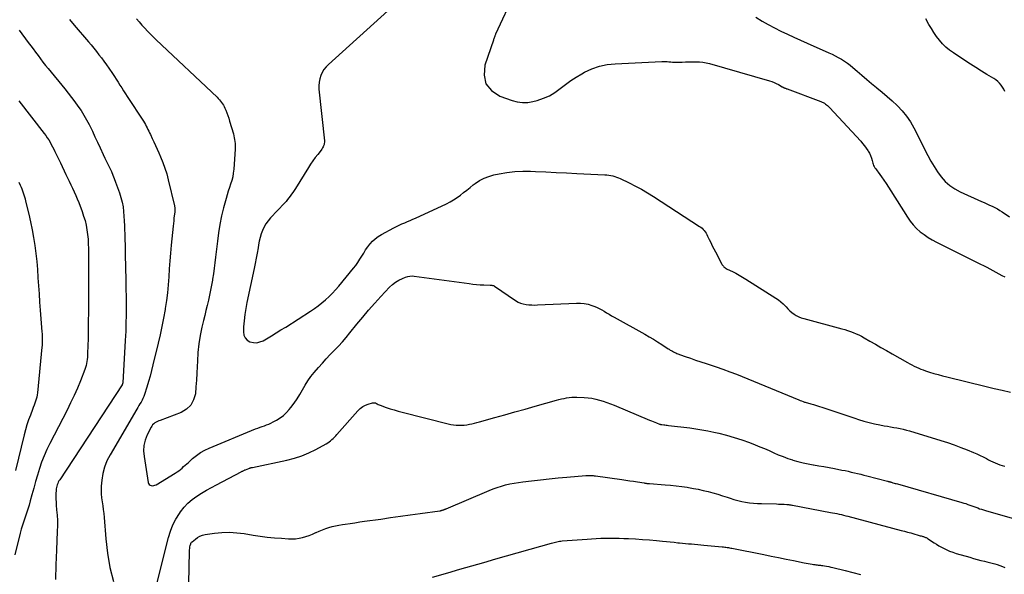
# Model space of a CAD drawing. Units: feet. Extents: x 1995000 to 2000003, y 595000 to 600000.
# Drawn here: x 1997301 to 1997483, y 595754 to 595857 of the extents above; entities that cross this region are included whole.
import ezdxf

# ---------------------------------------------------------------- set-up
doc = ezdxf.new("R2010")
doc.units = ezdxf.units.FT
doc.header["$LTSCALE"] = 100
doc.header["$MEASUREMENT"] = 0
doc.layers.add('CONTOUR INDEX', color=32, linetype='Continuous', lineweight=25)
doc.layers.add('CONTOUR INTERMEDIATE', color=40, linetype='Continuous', lineweight=15)

msp = doc.modelspace()

# ---------------------------------------------------------------- linework, layer by layer
at = {"layer": 'CONTOUR INDEX', "lineweight": 25, "flags": 128}
for points, elevation in [([(1997368.89, 595859.05), (1997357.86, 595849.09), (1997357.42, 595848.63), (1997357.03, 595848.13), (1997356.71, 595847.58), (1997356.44, 595847), (1997356.25, 595846.39), (1997356.13, 595845.77), (1997356.09, 595845.13), (1997356.11, 595844.49), (1997357.11, 595834.88), (1997357.11, 595834.65), (1997357.1, 595834.42), (1997357.05, 595834.2), (1997356.98, 595833.99), (1997356.88, 595833.78), (1997356.78, 595833.58), (1997356.65, 595833.38), (1997356.52, 595833.2), (1997355.88, 595832.39), (1997355.42, 595831.8), (1997354.98, 595831.2), (1997354.56, 595830.58), (1997354.16, 595829.95), (1997351.74, 595826.05), (1997351.51, 595825.69), (1997351.28, 595825.34), (1997351.04, 595825), (1997350.79, 595824.65), (1997350.54, 595824.32), (1997350.27, 595823.99), (1997350, 595823.67), (1997349.71, 595823.36), (1997347.11, 595820.63), (1997346.66, 595820.09), (1997346.26, 595819.53), (1997345.92, 595818.93), (1997345.62, 595818.29), (1997345.38, 595817.63), (1997345.18, 595816.96), (1997345.02, 595816.28), (1997344.89, 595815.58), (1997344.81, 595815.05), (1997344.65, 595814.09), (1997344.49, 595813.12), (1997344.3, 595812.17), (1997344.1, 595811.21), (1997342.74, 595804.93), (1997342.53, 595803.8), (1997342.35, 595802.67), (1997342.23, 595801.53), (1997342.14, 595800.39), (1997342.1, 595799.45), (1997342.19, 595798.85), (1997342.4, 595798.34), (1997342.8, 595797.93), (1997343.31, 595797.61), (1997343.94, 595797.47), (1997344.56, 595797.44), (1997345.16, 595797.58), (1997345.76, 595797.82), (1997346.39, 595798.19), (1997347.28, 595798.72), (1997348.18, 595799.26), (1997349.06, 595799.81), (1997349.95, 595800.36), (1997354.54, 595803.29), (1997355.27, 595803.78), (1997355.98, 595804.3), (1997356.67, 595804.84), (1997357.34, 595805.41), (1997357.98, 595806.01), (1997358.6, 595806.63), (1997359.2, 595807.28), (1997359.77, 595807.94), (1997362.52, 595811.26), (1997362.94, 595811.8), (1997363.34, 595812.35), (1997363.71, 595812.92), (1997364.06, 595813.5), (1997364.41, 595814.08), (1997364.77, 595814.66), (1997365.17, 595815.21), (1997365.58, 595815.75), (1997365.6, 595815.77), (1997366.07, 595816.28), (1997366.56, 595816.75), (1997367.12, 595817.16), (1997367.7, 595817.52), (1997370.03, 595818.77), (1997370.52, 595819.03), (1997371.01, 595819.27), (1997371.51, 595819.49), (1997372.02, 595819.71), (1997372.53, 595819.92), (1997373.03, 595820.13), (1997373.53, 595820.35), (1997374.03, 595820.58), (1997379.77, 595823.23), (1997380.45, 595823.57), (1997381.1, 595823.95), (1997381.73, 595824.37), (1997382.34, 595824.83), (1997382.94, 595825.31), (1997383.53, 595825.78), (1997384.14, 595826.25), (1997384.74, 595826.72), (1997385.09, 595826.99), (1997385.89, 595827.52), (1997386.74, 595827.98), (1997387.63, 595828.31), (1997388.57, 595828.57), (1997389.54, 595828.77), (1997390.99, 595829.02), (1997392.44, 595829.19), (1997393.91, 595829.25), (1997395.38, 595829.25), (1997396.27, 595829.21), (1997398.2, 595829.13), (1997400.12, 595829.05), (1997402.04, 595828.96), (1997403.96, 595828.87), (1997409.17, 595828.62), (1997409.54, 595828.59), (1997409.9, 595828.54), (1997410.26, 595828.48), (1997410.62, 595828.39), (1997410.97, 595828.29), (1997411.32, 595828.18), (1997411.66, 595828.04), (1997411.99, 595827.89), (1997413.66, 595827.1), (1997414.81, 595826.52), (1997415.95, 595825.91), (1997417.06, 595825.26), (1997418.16, 595824.58), (1997426.71, 595819.04), (1997426.95, 595818.87), (1997427.18, 595818.68), (1997427.39, 595818.47), (1997427.59, 595818.25), (1997427.76, 595818.01), (1997427.93, 595817.76), (1997428.08, 595817.5), (1997428.21, 595817.23), (1997428.5, 595816.61), (1997428.78, 595816.02), (1997429.06, 595815.44), (1997429.35, 595814.87), (1997429.65, 595814.3), (1997430.84, 595812.05), (1997430.93, 595811.9), (1997431.02, 595811.76), (1997431.13, 595811.62), (1997431.25, 595811.5), (1997431.38, 595811.38), (1997431.52, 595811.28), (1997431.67, 595811.19), (1997431.82, 595811.11), (1997432.81, 595810.64), (1997433.45, 595810.32), (1997434.09, 595809.98), (1997434.71, 595809.62), (1997435.33, 595809.25), (1997440.86, 595805.73), (1997441.34, 595805.4), (1997441.81, 595805.04), (1997442.24, 595804.64), (1997442.64, 595804.22), (1997442.76, 595804.1), (1997443.11, 595803.73), (1997443.47, 595803.39), (1997443.85, 595803.07), (1997444.25, 595802.76), (1997444.67, 595802.49), (1997445.11, 595802.26), (1997445.57, 595802.07), (1997446.05, 595801.92), (1997453.11, 595800.04), (1997453.65, 595799.89), (1997454.18, 595799.72), (1997454.71, 595799.54), (1997455.23, 595799.34), (1997455.74, 595799.12), (1997456.25, 595798.89), (1997456.74, 595798.64), (1997457.23, 595798.37), (1997458.32, 595797.74), (1997459.34, 595797.15), (1997460.37, 595796.56), (1997461.4, 595795.98), (1997462.43, 595795.4), (1997465.31, 595793.77), (1997465.71, 595793.55), (1997466.12, 595793.33), (1997466.53, 595793.12), (1997466.95, 595792.92), (1997467.37, 595792.74), (1997467.79, 595792.56), (1997468.22, 595792.4), (1997468.65, 595792.25), (1997469.37, 595792.01), (1997470.16, 595791.76), (1997470.96, 595791.53), (1997471.77, 595791.31), (1997472.57, 595791.1), (1997479.87, 595789.34), (1997481.37, 595788.97), (1997482.88, 595788.61), (1997484.38, 595788.24)], 860), ([(1997300.44, 595827.24), (1997300.68, 595826.69), (1997300.84, 595826.33), (1997300.98, 595825.97), (1997301.12, 595825.61), (1997301.25, 595825.24), (1997301.37, 595824.87), (1997301.49, 595824.5), (1997301.59, 595824.12), (1997301.69, 595823.74), (1997302.26, 595821.32), (1997302.58, 595819.87), (1997302.88, 595818.41), (1997303.14, 595816.94), (1997303.38, 595815.47), (1997303.58, 595813.99), (1997303.75, 595812.51), (1997303.88, 595811.03), (1997303.99, 595809.54), (1997303.99, 595809.51), (1997304.08, 595808), (1997304.18, 595806.49), (1997304.28, 595804.98), (1997304.4, 595803.48), (1997304.72, 595799.46), (1997304.74, 595799.11), (1997304.76, 595798.75), (1997304.77, 595798.39), (1997304.78, 595798.03), (1997304.78, 595797.67), (1997304.77, 595797.31), (1997304.75, 595796.95), (1997304.72, 595796.59), (1997303.88, 595788.16), (1997303.83, 595787.76), (1997303.76, 595787.37), (1997303.66, 595786.98), (1997303.54, 595786.59), (1997303.4, 595786.21), (1997303.27, 595785.83), (1997303.12, 595785.45), (1997302.98, 595785.07), (1997302.57, 595784.03), (1997302.24, 595783.13), (1997301.93, 595782.21), (1997301.66, 595781.29), (1997301.42, 595780.36), (1997299.84, 595773.71)], 880)]:
    msp.add_lwpolyline(points, dxfattribs=dict(at, elevation=elevation))
at = {"layer": 'CONTOUR INTERMEDIATE', "lineweight": 25, "flags": 128}
for points, elevation in [([(1997392.4, 595862.28), (1997388.89, 595854.73), (1997388.84, 595854.62), (1997388.79, 595854.51), (1997388.75, 595854.39), (1997388.71, 595854.28), (1997388.69, 595854.2), (1997388.67, 595854.12), (1997388.64, 595854.04), (1997388.61, 595853.97), (1997388.58, 595853.89), (1997388.55, 595853.82), (1997388.52, 595853.74), (1997388.5, 595853.66), (1997388.47, 595853.58), (1997386.87, 595848.92), (1997386.74, 595847.09), (1997387.07, 595845.48), (1997388.12, 595844.22), (1997389.64, 595843.19), (1997391.96, 595842.37), (1997392.91, 595842.12), (1997393.87, 595842), (1997394.84, 595842.04), (1997395.81, 595842.21), (1997396.62, 595842.42), (1997397.77, 595842.8), (1997398.87, 595843.28), (1997399.89, 595843.9), (1997400.87, 595844.62), (1997401.83, 595845.37), (1997402.82, 595846.09), (1997403.85, 595846.75), (1997404.9, 595847.36), (1997405.4, 595847.63), (1997406.76, 595848.25), (1997408.15, 595848.75), (1997409.59, 595849.05), (1997411.07, 595849.22), (1997419.72, 595849.64), (1997420.05, 595849.65), (1997420.38, 595849.64), (1997420.71, 595849.62), (1997421.03, 595849.58), (1997421.36, 595849.55), (1997421.69, 595849.52), (1997422.02, 595849.51), (1997422.35, 595849.51), (1997423.48, 595849.53), (1997424.12, 595849.55), (1997424.77, 595849.56), (1997425.41, 595849.57), (1997426.06, 595849.59), (1997426.7, 595849.57), (1997427.33, 595849.52), (1997427.96, 595849.41), (1997428.58, 595849.26), (1997439.7, 595846.04), (1997440.13, 595845.9), (1997440.55, 595845.74), (1997440.96, 595845.55), (1997441.36, 595845.34), (1997442.03, 595844.95), (1997442.09, 595844.92), (1997442.15, 595844.89), (1997442.21, 595844.85), (1997442.27, 595844.82), (1997442.32, 595844.79), (1997442.38, 595844.76), (1997442.45, 595844.74), (1997442.51, 595844.71), (1997442.58, 595844.69), (1997442.68, 595844.65), (1997442.77, 595844.61), (1997442.87, 595844.58), (1997442.97, 595844.54), (1997449.21, 595842.19), (1997449.44, 595842.1), (1997449.66, 595841.99), (1997449.88, 595841.87), (1997450.09, 595841.74), (1997450.29, 595841.59), (1997450.48, 595841.44), (1997450.66, 595841.27), (1997450.84, 595841.09), (1997456.62, 595834.82), (1997456.97, 595834.42), (1997457.31, 595834), (1997457.63, 595833.56), (1997457.94, 595833.11), (1997458, 595833.01), (1997458.24, 595832.6), (1997458.45, 595832.17), (1997458.61, 595831.72), (1997458.74, 595831.25), (1997458.84, 595830.79), (1997458.91, 595830.56), (1997459, 595830.33), (1997459.11, 595830.12), (1997459.25, 595829.91), (1997459.4, 595829.71), (1997459.55, 595829.51), (1997459.69, 595829.31), (1997459.84, 595829.11), (1997460.46, 595828.24), (1997460.91, 595827.6), (1997461.35, 595826.96), (1997461.78, 595826.31), (1997462.21, 595825.65), (1997465.29, 595820.74), (1997465.81, 595820), (1997466.37, 595819.3), (1997466.99, 595818.66), (1997467.66, 595818.05), (1997468.38, 595817.5), (1997469.12, 595816.99), (1997469.89, 595816.53), (1997470.69, 595816.1), (1997478.85, 595812.05), (1997479.42, 595811.76), (1997479.98, 595811.46), (1997480.54, 595811.15), (1997481.1, 595810.83), (1997481.65, 595810.51), (1997482.22, 595810.21), (1997482.8, 595809.94), (1997483.38, 595809.68)], 856), ([(1997309.82, 595857.43), (1997310.73, 595856.39), (1997313.35, 595853.29), (1997313.85, 595852.7), (1997314.34, 595852.1), (1997314.82, 595851.5), (1997315.29, 595850.89), (1997315.76, 595850.28), (1997316.22, 595849.66), (1997316.67, 595849.03), (1997317.11, 595848.4), (1997317.82, 595847.38), (1997318.17, 595846.85), (1997318.52, 595846.32), (1997318.87, 595845.79), (1997319.2, 595845.26), (1997319.54, 595844.72), (1997319.88, 595844.18), (1997320.22, 595843.65), (1997320.56, 595843.12), (1997323.54, 595838.53), (1997323.73, 595838.24), (1997323.91, 595837.94), (1997324.08, 595837.63), (1997324.24, 595837.32), (1997324.39, 595837.01), (1997324.55, 595836.69), (1997324.7, 595836.38), (1997324.84, 595836.06), (1997325.16, 595835.36), (1997325.47, 595834.7), (1997325.77, 595834.03), (1997326.08, 595833.36), (1997326.38, 595832.69), (1997326.71, 595831.96), (1997327.14, 595830.91), (1997327.53, 595829.85), (1997327.87, 595828.77), (1997328.16, 595827.68), (1997329.3, 595822.85), (1997329.33, 595822.71), (1997329.36, 595822.57), (1997329.37, 595822.42), (1997329.38, 595822.28), (1997329.38, 595822.13), (1997329.37, 595821.99), (1997329.36, 595821.84), (1997329.35, 595821.7), (1997329.27, 595821.02), (1997329.22, 595820.54), (1997329.16, 595820.06), (1997329.11, 595819.58), (1997329.06, 595819.09), (1997328.7, 595815.56), (1997328.57, 595814.09), (1997328.45, 595812.62), (1997328.35, 595811.14), (1997328.26, 595809.67), (1997328.16, 595808.2), (1997328.03, 595806.73), (1997327.84, 595805.27), (1997327.61, 595803.81), (1997327.57, 595803.58), (1997327.29, 595802.02), (1997326.98, 595800.46), (1997326.64, 595798.91), (1997326.28, 595797.36), (1997325.32, 595793.37), (1997325.05, 595792.31), (1997324.77, 595791.26), (1997324.47, 595790.22), (1997324.15, 595789.18), (1997323.73, 595787.84), (1997323.6, 595787.48), (1997323.45, 595787.12), (1997323.29, 595786.78), (1997323.11, 595786.44), (1997322.91, 595786.1), (1997322.72, 595785.77), (1997322.52, 595785.44), (1997322.33, 595785.1), (1997317.36, 595776.66), (1997316.79, 595775.53), (1997316.33, 595774.37), (1997316.03, 595773.16), (1997315.83, 595771.92), (1997315.73, 595770.85), (1997315.69, 595770.11), (1997315.7, 595769.38), (1997315.76, 595768.65), (1997315.87, 595767.93), (1997315.99, 595767.2), (1997316.1, 595766.47), (1997316.19, 595765.74), (1997316.26, 595765), (1997316.56, 595761.08), (1997316.87, 595758.4), (1997317.32, 595755.75), (1997317.97, 595753.15)], 868), ([(1997322.28, 595857.53), (1997322.78, 595856.96), (1997323.28, 595856.39), (1997323.79, 595855.83), (1997324.31, 595855.28), (1997324.83, 595854.73), (1997325.37, 595854.2), (1997325.91, 595853.67), (1997337.2, 595842.98), (1997337.42, 595842.76), (1997337.64, 595842.53), (1997337.84, 595842.29), (1997338.04, 595842.05), (1997338.22, 595841.79), (1997338.39, 595841.53), (1997338.54, 595841.25), (1997338.67, 595840.97), (1997338.84, 595840.57), (1997339.03, 595840.08), (1997339.21, 595839.59), (1997339.38, 595839.09), (1997339.54, 595838.58), (1997340.23, 595836.18), (1997340.32, 595835.83), (1997340.4, 595835.49), (1997340.47, 595835.13), (1997340.52, 595834.78), (1997340.56, 595834.42), (1997340.58, 595834.07), (1997340.58, 595833.71), (1997340.57, 595833.36), (1997340.3, 595829.62), (1997340.22, 595828.92), (1997340.11, 595828.24), (1997339.94, 595827.56), (1997339.73, 595826.89), (1997339.5, 595826.23), (1997339.28, 595825.56), (1997339.08, 595824.88), (1997338.88, 595824.2), (1997338.43, 595822.5), (1997338.05, 595820.96), (1997337.73, 595819.41), (1997337.47, 595817.85), (1997337.27, 595816.28), (1997336.94, 595813.31), (1997336.82, 595812.28), (1997336.69, 595811.26), (1997336.54, 595810.24), (1997336.37, 595809.22), (1997336.34, 595809.07), (1997336.17, 595808.13), (1997335.99, 595807.18), (1997335.79, 595806.25), (1997335.59, 595805.31), (1997335.37, 595804.38), (1997335.15, 595803.44), (1997334.93, 595802.51), (1997334.71, 595801.58), (1997334.41, 595800.34), (1997334.08, 595798.78), (1997333.82, 595797.22), (1997333.65, 595795.64), (1997333.56, 595794.05), (1997333.53, 595793.04), (1997333.47, 595791.77), (1997333.4, 595790.5), (1997333.3, 595789.23), (1997333.18, 595787.96), (1997332.86, 595786.84), (1997332.35, 595785.87), (1997331.54, 595785.12), (1997330.54, 595784.52), (1997326.67, 595783.04), (1997326.41, 595782.93), (1997326.16, 595782.82), (1997325.92, 595782.69), (1997325.68, 595782.55), (1997325.46, 595782.39), (1997325.26, 595782.21), (1997325.1, 595781.99), (1997324.96, 595781.76), (1997324.26, 595780.35), (1997323.89, 595779.38), (1997323.65, 595778.39), (1997323.59, 595777.37), (1997323.66, 595776.33), (1997324.44, 595771.49), (1997324.51, 595771.29), (1997324.63, 595771.12), (1997324.79, 595771.01), (1997325, 595770.93), (1997325.23, 595770.91), (1997325.47, 595770.93), (1997325.69, 595771), (1997325.9, 595771.1), (1997329.45, 595773.25), (1997329.78, 595773.46), (1997330.1, 595773.68), (1997330.41, 595773.93), (1997330.71, 595774.18), (1997331, 595774.45), (1997331.3, 595774.71), (1997331.59, 595774.98), (1997331.88, 595775.24), (1997332.67, 595775.95), (1997333.38, 595776.53), (1997334.13, 595777.05), (1997334.93, 595777.5), (1997335.76, 595777.89), (1997344.36, 595781.45), (1997344.77, 595781.61), (1997345.18, 595781.77), (1997345.59, 595781.91), (1997346, 595782.05), (1997346.41, 595782.2), (1997346.82, 595782.36), (1997347.21, 595782.54), (1997347.6, 595782.74), (1997348.22, 595783.08), (1997348.89, 595783.49), (1997349.51, 595783.95), (1997350.08, 595784.48), (1997350.6, 595785.06), (1997350.91, 595785.44), (1997351.51, 595786.22), (1997352.07, 595787.02), (1997352.58, 595787.85), (1997353.06, 595788.7), (1997353.54, 595789.55), (1997354.05, 595790.38), (1997354.63, 595791.16), (1997355.23, 595791.93), (1997356.03, 595792.86), (1997356.74, 595793.67), (1997357.47, 595794.48), (1997358.21, 595795.26), (1997358.97, 595796.04), (1997359.73, 595796.81), (1997360.46, 595797.6), (1997361.17, 595798.42), (1997361.86, 595799.26), (1997363.14, 595800.87), (1997364.22, 595802.19), (1997365.32, 595803.5), (1997366.46, 595804.78), (1997367.61, 595806.04), (1997369.22, 595807.75), (1997369.75, 595808.24), (1997370.32, 595808.69), (1997370.94, 595809.05), (1997371.6, 595809.37), (1997372.19, 595809.6), (1997372.59, 595809.73), (1997372.98, 595809.81), (1997373.39, 595809.83), (1997373.8, 595809.8), (1997383.99, 595808.42), (1997384.67, 595808.34), (1997385.35, 595808.27), (1997386.04, 595808.21), (1997386.72, 595808.17), (1997387.88, 595808.11), (1997387.99, 595808.11), (1997388.1, 595808.1), (1997388.2, 595808.1), (1997388.31, 595808.09), (1997388.41, 595808.07), (1997388.51, 595808.05), (1997388.61, 595808.01), (1997388.7, 595807.96), (1997392.59, 595805.26), (1997393.05, 595804.99), (1997393.52, 595804.77), (1997394.01, 595804.63), (1997394.53, 595804.53), (1997395.06, 595804.48), (1997395.59, 595804.45), (1997396.12, 595804.44), (1997396.65, 595804.46), (1997403.88, 595804.8), (1997404.61, 595804.79), (1997405.33, 595804.72), (1997406.03, 595804.57), (1997406.73, 595804.37), (1997407.11, 595804.23), (1997407.6, 595804.03), (1997408.09, 595803.81), (1997408.56, 595803.56), (1997409.02, 595803.29), (1997409.47, 595803), (1997409.92, 595802.72), (1997410.39, 595802.45), (1997410.85, 595802.19), (1997416.55, 595799.02), (1997417.36, 595798.56), (1997418.15, 595798.09), (1997418.94, 595797.6), (1997419.73, 595797.1), (1997420.89, 595796.34), (1997421.08, 595796.22), (1997421.28, 595796.09), (1997421.48, 595795.97), (1997421.69, 595795.85), (1997421.89, 595795.73), (1997422.1, 595795.63), (1997422.32, 595795.54), (1997422.53, 595795.45), (1997424.04, 595794.91), (1997425.01, 595794.57), (1997425.99, 595794.23), (1997426.97, 595793.91), (1997427.95, 595793.59), (1997428.53, 595793.4), (1997429.8, 595792.99), (1997431.06, 595792.55), (1997432.31, 595792.07), (1997433.55, 595791.58), (1997445.11, 595786.84), (1997445.38, 595786.74), (1997445.64, 595786.63), (1997445.91, 595786.53), (1997446.18, 595786.44), (1997446.29, 595786.4), (1997446.51, 595786.33), (1997446.73, 595786.27), (1997446.95, 595786.21), (1997447.17, 595786.15), (1997447.39, 595786.1), (1997447.61, 595786.04), (1997447.83, 595785.97), (1997448.05, 595785.9), (1997450.34, 595785.16), (1997451.65, 595784.73), (1997452.95, 595784.3), (1997454.25, 595783.87), (1997455.54, 595783.43), (1997456.21, 595783.21), (1997457.18, 595782.9), (1997458.16, 595782.63), (1997459.15, 595782.4), (1997460.14, 595782.2), (1997460.97, 595782.05), (1997461.56, 595781.95), (1997462.15, 595781.84), (1997462.74, 595781.74), (1997463.33, 595781.63), (1997463.92, 595781.52), (1997464.5, 595781.39), (1997465.08, 595781.24), (1997465.65, 595781.07), (1997471.47, 595779.3), (1997472.71, 595778.9), (1997473.94, 595778.48), (1997475.16, 595778.03), (1997476.37, 595777.55), (1997477.54, 595777.07), (1997478.15, 595776.81), (1997478.76, 595776.53), (1997479.36, 595776.24), (1997479.94, 595775.93), (1997480.29, 595775.74), (1997480.71, 595775.53), (1997481.13, 595775.32), (1997481.55, 595775.13), (1997481.98, 595774.95), (1997482.42, 595774.79), (1997482.86, 595774.66), (1997483.32, 595774.55)], 864), ([(1997437.18, 595857.85), (1997438.31, 595857.14), (1997439.45, 595856.47), (1997440.62, 595855.85), (1997441.82, 595855.26), (1997443.02, 595854.7), (1997444.23, 595854.14), (1997445.44, 595853.59), (1997446.66, 595853.05), (1997450.7, 595851.25), (1997451.29, 595850.97), (1997451.88, 595850.68), (1997452.46, 595850.37), (1997453.04, 595850.04), (1997453.59, 595849.69), (1997454.14, 595849.32), (1997454.66, 595848.92), (1997455.17, 595848.5), (1997455.94, 595847.83), (1997456.83, 595847.07), (1997457.72, 595846.31), (1997458.62, 595845.56), (1997459.52, 595844.82), (1997459.63, 595844.73), (1997460.58, 595843.93), (1997461.52, 595843.13), (1997462.44, 595842.3), (1997463.35, 595841.46), (1997463.43, 595841.39), (1997464.31, 595840.47), (1997465.13, 595839.49), (1997465.84, 595838.44), (1997466.48, 595837.33), (1997469.08, 595832.19), (1997469.63, 595831.16), (1997470.22, 595830.16), (1997470.86, 595829.18), (1997471.54, 595828.24), (1997472.31, 595827.37), (1997473.14, 595826.6), (1997474.08, 595825.97), (1997475.09, 595825.42), (1997479.04, 595823.67), (1997479.53, 595823.45), (1997480.02, 595823.23), (1997480.51, 595823), (1997481, 595822.77), (1997481.49, 595822.53), (1997481.96, 595822.28), (1997482.42, 595822), (1997482.87, 595821.71), (1997484.23, 595820.78)], 852), ([(1997483.37, 595844.05), (1997483.17, 595844.47), (1997482.94, 595844.87), (1997482.68, 595845.25), (1997482.38, 595845.6), (1997482.06, 595845.93), (1997481.7, 595846.21), (1997481.32, 595846.47), (1997480.04, 595847.24), (1997479.01, 595847.86), (1997477.98, 595848.5), (1997476.96, 595849.15), (1997475.95, 595849.81), (1997473.82, 595851.21), (1997473.11, 595851.73), (1997472.43, 595852.29), (1997471.81, 595852.91), (1997471.23, 595853.57), (1997470.7, 595854.28), (1997470.2, 595855), (1997469.73, 595855.75), (1997469.28, 595856.51), (1997468.71, 595857.55)], 852), ([(1997300.48, 595855.42), (1997302.19, 595853.17), (1997302.65, 595852.56), (1997303.1, 595851.95), (1997303.55, 595851.34), (1997304, 595850.72), (1997304.45, 595850.11), (1997304.91, 595849.51), (1997305.38, 595848.91), (1997305.86, 595848.32), (1997308.97, 595844.54), (1997309.6, 595843.76), (1997310.22, 595842.97), (1997310.82, 595842.16), (1997311.41, 595841.35), (1997311.97, 595840.52), (1997312.51, 595839.68), (1997313, 595838.81), (1997313.47, 595837.92), (1997313.58, 595837.7), (1997314.07, 595836.69), (1997314.56, 595835.67), (1997315.04, 595834.65), (1997315.51, 595833.63), (1997316.09, 595832.36), (1997316.39, 595831.72), (1997316.68, 595831.09), (1997316.99, 595830.46), (1997317.3, 595829.83), (1997317.6, 595829.2), (1997317.88, 595828.56), (1997318.15, 595827.91), (1997318.39, 595827.26), (1997319.12, 595825.25), (1997319.38, 595824.41), (1997319.61, 595823.55), (1997319.76, 595822.68), (1997319.87, 595821.81), (1997319.94, 595820.92), (1997320, 595820.04), (1997320.04, 595819.15), (1997320.06, 595818.26), (1997320.07, 595817.77), (1997320.1, 595816.64), (1997320.13, 595815.5), (1997320.16, 595814.37), (1997320.19, 595813.24), (1997320.19, 595813.17), (1997320.22, 595812), (1997320.25, 595810.83), (1997320.27, 595809.66), (1997320.29, 595808.49), (1997320.32, 595804.89), (1997320.33, 595804.01), (1997320.33, 595803.13), (1997320.32, 595802.25), (1997320.31, 595801.37), (1997320.29, 595800.49), (1997320.27, 595799.61), (1997320.23, 595798.73), (1997320.18, 595797.85), (1997319.72, 595790.03), (1997319.71, 595789.98), (1997319.7, 595789.93), (1997319.69, 595789.88), (1997319.67, 595789.82), (1997319.65, 595789.77), (1997319.63, 595789.73), (1997319.61, 595789.68), (1997319.58, 595789.63), (1997308.02, 595772.01), (1997307.88, 595771.79), (1997307.76, 595771.56), (1997307.65, 595771.32), (1997307.55, 595771.08), (1997307.48, 595770.83), (1997307.42, 595770.57), (1997307.38, 595770.31), (1997307.35, 595770.05), (1997307.32, 595769.49), (1997307.3, 595768.95), (1997307.3, 595768.41), (1997307.33, 595767.86), (1997307.37, 595767.32), (1997307.45, 595766.43), (1997307.53, 595765.44), (1997307.58, 595764.44), (1997307.58, 595763.45), (1997307.56, 595762.46), (1997307.43, 595758.96), (1997307.32, 595756.22), (1997307.22, 595753.48)], 872), ([(1997300.42, 595842.34), (1997305.13, 595836.28), (1997305.43, 595835.89), (1997305.71, 595835.49), (1997305.97, 595835.07), (1997306.22, 595834.66), (1997306.46, 595834.23), (1997306.69, 595833.79), (1997306.91, 595833.36), (1997307.12, 595832.92), (1997307.18, 595832.8), (1997307.41, 595832.3), (1997307.65, 595831.8), (1997307.89, 595831.3), (1997308.14, 595830.8), (1997309.17, 595828.69), (1997309.49, 595828.05), (1997309.8, 595827.4), (1997310.11, 595826.75), (1997310.42, 595826.1), (1997310.71, 595825.44), (1997311, 595824.78), (1997311.27, 595824.12), (1997311.54, 595823.45), (1997312.17, 595821.78), (1997312.46, 595820.95), (1997312.71, 595820.12), (1997312.9, 595819.27), (1997313.06, 595818.42), (1997313.18, 595817.55), (1997313.27, 595816.68), (1997313.31, 595815.81), (1997313.33, 595814.94), (1997313.33, 595806.63), (1997313.33, 595806.38), (1997313.33, 595806.12), (1997313.33, 595805.87), (1997313.33, 595805.62), (1997313.33, 595805.37), (1997313.33, 595805.11), (1997313.33, 595804.86), (1997313.33, 595804.61), (1997313.33, 595802.82), (1997313.32, 595801.67), (1997313.31, 595800.53), (1997313.29, 595799.38), (1997313.27, 595798.24), (1997313.19, 595795.53), (1997313.17, 595795.14), (1997313.15, 595794.75), (1997313.11, 595794.36), (1997313.06, 595793.97), (1997312.99, 595793.58), (1997312.9, 595793.2), (1997312.79, 595792.83), (1997312.66, 595792.46), (1997311.86, 595790.4), (1997311.29, 595789.01), (1997310.69, 595787.64), (1997310.05, 595786.29), (1997309.39, 595784.95), (1997306.18, 595778.74), (1997305.63, 595777.61), (1997305.12, 595776.46), (1997304.67, 595775.28), (1997304.27, 595774.09), (1997303.9, 595772.88), (1997303.54, 595771.67), (1997303.19, 595770.45), (1997302.85, 595769.23), (1997302.54, 595768.09), (1997302.33, 595767.33), (1997302.1, 595766.58), (1997301.86, 595765.83), (1997301.6, 595765.08), (1997301.34, 595764.34), (1997301.1, 595763.59), (1997300.88, 595762.84), (1997300.68, 595762.08), (1997299.67, 595758.09)], 876), ([(1997323.48, 595742.53), (1997328.21, 595761.29), (1997328.57, 595762.47), (1997329.02, 595763.62), (1997329.58, 595764.71), (1997330.23, 595765.76), (1997330.44, 595766.07), (1997331.09, 595766.9), (1997331.79, 595767.66), (1997332.58, 595768.34), (1997333.43, 595768.96), (1997334.32, 595769.52), (1997335.23, 595770.06), (1997336.15, 595770.58), (1997337.08, 595771.08), (1997341.67, 595773.48), (1997341.77, 595773.53), (1997341.87, 595773.58), (1997341.97, 595773.63), (1997342.07, 595773.69), (1997342.17, 595773.74), (1997342.27, 595773.78), (1997342.37, 595773.83), (1997342.48, 595773.87), (1997343.11, 595774.13), (1997343.2, 595774.16), (1997343.28, 595774.19), (1997343.36, 595774.22), (1997343.45, 595774.24), (1997343.53, 595774.26), (1997343.62, 595774.27), (1997343.7, 595774.29), (1997343.79, 595774.31), (1997350.16, 595775.67), (1997351.55, 595776.03), (1997352.91, 595776.46), (1997354.22, 595777.01), (1997355.52, 595777.63), (1997357.47, 595778.67), (1997357.76, 595778.84), (1997358.03, 595779.03), (1997358.28, 595779.24), (1997358.53, 595779.46), (1997358.76, 595779.7), (1997358.99, 595779.94), (1997359.22, 595780.18), (1997359.44, 595780.43), (1997363.34, 595784.83), (1997363.76, 595785.23), (1997364.22, 595785.58), (1997364.73, 595785.84), (1997365.27, 595786.06), (1997366.03, 595786.28), (1997366.22, 595786.31), (1997366.41, 595786.31), (1997366.59, 595786.27), (1997366.76, 595786.19), (1997366.94, 595786.1), (1997367.11, 595786.01), (1997367.3, 595785.93), (1997367.48, 595785.85), (1997368.57, 595785.45), (1997369.31, 595785.2), (1997370.05, 595784.96), (1997370.79, 595784.74), (1997371.55, 595784.53), (1997380.09, 595782.38), (1997380.58, 595782.27), (1997381.07, 595782.19), (1997381.57, 595782.15), (1997382.07, 595782.13), (1997382.12, 595782.13), (1997382.6, 595782.14), (1997383.07, 595782.17), (1997383.55, 595782.23), (1997384.02, 595782.31), (1997384.49, 595782.41), (1997384.96, 595782.51), (1997385.42, 595782.63), (1997385.88, 595782.75), (1997388.72, 595783.54), (1997390.6, 595784.06), (1997392.47, 595784.59), (1997394.35, 595785.12), (1997396.22, 595785.65), (1997400.16, 595786.78), (1997400.63, 595786.9), (1997401.1, 595787.02), (1997401.57, 595787.12), (1997402.04, 595787.21), (1997402.52, 595787.28), (1997403, 595787.33), (1997403.48, 595787.34), (1997403.96, 595787.34), (1997405.32, 595787.28), (1997406.04, 595787.22), (1997406.75, 595787.13), (1997407.45, 595786.98), (1997408.15, 595786.8), (1997408.84, 595786.58), (1997409.52, 595786.35), (1997410.2, 595786.1), (1997410.87, 595785.83), (1997417.46, 595783.09), (1997417.78, 595782.96), (1997418.1, 595782.83), (1997418.42, 595782.7), (1997418.74, 595782.57), (1997419.28, 595782.36), (1997419.34, 595782.34), (1997419.39, 595782.32), (1997419.45, 595782.31), (1997419.5, 595782.29), (1997419.56, 595782.28), (1997419.62, 595782.27), (1997419.68, 595782.26), (1997419.73, 595782.25), (1997420.06, 595782.21), (1997420.28, 595782.19), (1997420.5, 595782.16), (1997420.73, 595782.13), (1997420.95, 595782.11), (1997424.9, 595781.62), (1997426.02, 595781.46), (1997427.14, 595781.29), (1997428.25, 595781.08), (1997429.36, 595780.84), (1997430.28, 595780.64), (1997431.73, 595780.27), (1997433.16, 595779.87), (1997434.58, 595779.41), (1997435.99, 595778.9), (1997437.04, 595778.5), (1997437.91, 595778.15), (1997438.77, 595777.79), (1997439.63, 595777.42), (1997440.48, 595777.03), (1997441.33, 595776.65), (1997442.2, 595776.3), (1997443.07, 595775.98), (1997443.96, 595775.69), (1997444.04, 595775.67), (1997444.97, 595775.41), (1997445.92, 595775.17), (1997446.87, 595774.97), (1997447.82, 595774.79), (1997447.85, 595774.79), (1997448.82, 595774.62), (1997449.79, 595774.45), (1997450.76, 595774.27), (1997451.73, 595774.09), (1997453.13, 595773.82), (1997453.71, 595773.71), (1997454.29, 595773.58), (1997454.87, 595773.45), (1997455.45, 595773.32), (1997456.03, 595773.18), (1997456.61, 595773.04), (1997457.18, 595772.89), (1997457.76, 595772.74), (1997461.56, 595771.75), (1997461.63, 595771.73), (1997461.69, 595771.72), (1997461.76, 595771.7), (1997461.82, 595771.69), (1997461.89, 595771.67), (1997461.95, 595771.65), (1997462.01, 595771.64), (1997462.07, 595771.62), (1997462.13, 595771.61), (1997462.19, 595771.59), (1997462.24, 595771.58), (1997462.3, 595771.56), (1997462.6, 595771.47), (1997462.8, 595771.41), (1997463.01, 595771.35), (1997463.22, 595771.29), (1997463.42, 595771.23), (1997475.36, 595767.81), (1997475.74, 595767.7), (1997476.11, 595767.58), (1997476.48, 595767.45), (1997476.85, 595767.32), (1997477.23, 595767.19), (1997477.59, 595767.05), (1997477.95, 595766.92), (1997478.31, 595766.78), (1997478.67, 595766.65), (1997479.04, 595766.53), (1997479.4, 595766.41), (1997479.77, 595766.3), (1997485.13, 595764.75)], 868), ([(1997331.91, 595749.86), (1997332.08, 595758.72), (1997332.1, 595759), (1997332.13, 595759.27), (1997332.18, 595759.54), (1997332.24, 595759.81), (1997332.33, 595760.13), (1997332.37, 595760.23), (1997332.42, 595760.33), (1997332.49, 595760.42), (1997332.57, 595760.5), (1997333.18, 595761.02), (1997333.59, 595761.32), (1997334.03, 595761.56), (1997334.5, 595761.73), (1997334.99, 595761.84), (1997336.73, 595762.09), (1997338.11, 595762.22), (1997339.49, 595762.26), (1997340.86, 595762.19), (1997342.24, 595762.03), (1997343.91, 595761.75), (1997345.22, 595761.56), (1997346.53, 595761.39), (1997347.84, 595761.26), (1997349.16, 595761.15), (1997350.48, 595761.06), (1997351.13, 595761.05), (1997351.78, 595761.07), (1997352.43, 595761.17), (1997353.07, 595761.3), (1997353.7, 595761.48), (1997354.32, 595761.69), (1997354.93, 595761.93), (1997355.53, 595762.2), (1997355.6, 595762.24), (1997356.18, 595762.5), (1997356.77, 595762.75), (1997357.36, 595762.96), (1997357.97, 595763.16), (1997358.58, 595763.33), (1997359.2, 595763.48), (1997359.82, 595763.6), (1997360.45, 595763.71), (1997360.98, 595763.79), (1997361.88, 595763.92), (1997362.77, 595764.05), (1997363.67, 595764.18), (1997364.57, 595764.31), (1997367.56, 595764.73), (1997369.39, 595764.99), (1997371.22, 595765.24), (1997373.05, 595765.49), (1997374.89, 595765.75), (1997378.52, 595766.24), (1997378.54, 595766.25), (1997378.55, 595766.25), (1997378.57, 595766.25), (1997378.59, 595766.26), (1997378.66, 595766.27), (1997378.67, 595766.28), (1997378.69, 595766.28), (1997378.71, 595766.29), (1997378.72, 595766.29), (1997378.8, 595766.32), (1997378.85, 595766.34), (1997378.91, 595766.35), (1997378.96, 595766.37), (1997379.02, 595766.39), (1997379.18, 595766.44), (1997379.25, 595766.46), (1997379.32, 595766.48), (1997379.39, 595766.5), (1997379.45, 595766.53), (1997379.52, 595766.55), (1997379.58, 595766.58), (1997379.65, 595766.61), (1997379.71, 595766.63), (1997387.66, 595770.01), (1997388.42, 595770.32), (1997389.18, 595770.59), (1997389.96, 595770.83), (1997390.74, 595771.05), (1997391.54, 595771.24), (1997392.33, 595771.4), (1997393.14, 595771.53), (1997393.94, 595771.65), (1997395.57, 595771.84), (1997397.2, 595772.03), (1997398.83, 595772.2), (1997400.46, 595772.36), (1997402.09, 595772.5), (1997405.61, 595772.78), (1997405.83, 595772.79), (1997406.06, 595772.8), (1997406.28, 595772.8), (1997406.5, 595772.8), (1997406.73, 595772.79), (1997406.95, 595772.78), (1997407.17, 595772.76), (1997407.39, 595772.73), (1997412.31, 595772.05), (1997413.04, 595771.95), (1997413.77, 595771.84), (1997414.49, 595771.73), (1997415.22, 595771.62), (1997416.42, 595771.42), (1997416.55, 595771.4), (1997416.67, 595771.38), (1997416.8, 595771.36), (1997416.92, 595771.35), (1997417.05, 595771.34), (1997417.18, 595771.32), (1997417.3, 595771.31), (1997417.43, 595771.3), (1997420.31, 595771.08), (1997421.35, 595770.99), (1997422.38, 595770.88), (1997423.41, 595770.75), (1997424.44, 595770.61), (1997424.67, 595770.57), (1997425.58, 595770.42), (1997426.49, 595770.25), (1997427.4, 595770.05), (1997428.3, 595769.83), (1997429.2, 595769.58), (1997430.09, 595769.33), (1997430.97, 595769.05), (1997431.86, 595768.77), (1997432.39, 595768.58), (1997433.1, 595768.36), (1997433.81, 595768.17), (1997434.54, 595768), (1997435.27, 595767.86), (1997436, 595767.75), (1997436.74, 595767.67), (1997437.48, 595767.61), (1997438.22, 595767.58), (1997440.98, 595767.52), (1997441.34, 595767.51), (1997441.7, 595767.5), (1997442.07, 595767.48), (1997442.43, 595767.46), (1997442.89, 595767.44), (1997443.02, 595767.43), (1997443.16, 595767.42), (1997443.29, 595767.41), (1997443.42, 595767.39), (1997443.55, 595767.37), (1997443.68, 595767.35), (1997443.81, 595767.33), (1997443.95, 595767.3), (1997451, 595765.97), (1997451.4, 595765.9), (1997451.81, 595765.81), (1997452.21, 595765.73), (1997452.62, 595765.64), (1997453.02, 595765.54), (1997453.42, 595765.45), (1997453.83, 595765.35), (1997454.23, 595765.24), (1997464.13, 595762.62), (1997464.72, 595762.46), (1997465.31, 595762.3), (1997465.9, 595762.14), (1997466.49, 595761.97), (1997467.29, 595761.75), (1997467.48, 595761.69), (1997467.66, 595761.64), (1997467.85, 595761.59), (1997468.03, 595761.53), (1997468.15, 595761.5), (1997468.28, 595761.46), (1997468.4, 595761.42), (1997468.53, 595761.37), (1997468.65, 595761.32), (1997468.77, 595761.27), (1997468.88, 595761.21), (1997469, 595761.14), (1997469.11, 595761.07), (1997469.76, 595760.62), (1997470.21, 595760.32), (1997470.65, 595760.04), (1997471.11, 595759.77), (1997471.58, 595759.51), (1997471.84, 595759.37), (1997472.45, 595759.06), (1997473.07, 595758.79), (1997473.71, 595758.55), (1997474.35, 595758.34), (1997476.83, 595757.62), (1997477.52, 595757.42), (1997478.21, 595757.23), (1997478.91, 595757.06), (1997479.6, 595756.89), (1997480.02, 595756.79), (1997480.51, 595756.67), (1997480.99, 595756.55), (1997481.47, 595756.41), (1997481.95, 595756.26), (1997482.43, 595756.11), (1997482.9, 595755.94), (1997483.36, 595755.75)], 872), ([(1997377.2, 595753.96), (1997380, 595754.76), (1997382.23, 595755.4), (1997384.46, 595756.04), (1997386.7, 595756.68), (1997388.93, 595757.32), (1997399.27, 595760.27), (1997399.51, 595760.34), (1997399.76, 595760.4), (1997400.01, 595760.46), (1997400.26, 595760.51), (1997400.51, 595760.56), (1997400.76, 595760.6), (1997401.01, 595760.63), (1997401.26, 595760.66), (1997405.85, 595761.02), (1997406.7, 595761.08), (1997407.55, 595761.13), (1997408.4, 595761.16), (1997409.25, 595761.18), (1997410.1, 595761.19), (1997410.95, 595761.18), (1997411.8, 595761.16), (1997412.65, 595761.14), (1997413.56, 595761.1), (1997414.85, 595761.04), (1997416.14, 595760.96), (1997417.42, 595760.86), (1997418.71, 595760.74), (1997419.85, 595760.63), (1997420.56, 595760.56), (1997421.27, 595760.49), (1997421.98, 595760.41), (1997422.7, 595760.34), (1997423, 595760.31), (1997423.56, 595760.25), (1997424.12, 595760.2), (1997424.68, 595760.15), (1997425.24, 595760.1), (1997425.81, 595760.05), (1997426.37, 595760), (1997426.93, 595759.95), (1997427.49, 595759.9), (1997430.92, 595759.57), (1997431.15, 595759.54), (1997431.38, 595759.52), (1997431.6, 595759.49), (1997431.83, 595759.46), (1997432.06, 595759.42), (1997432.28, 595759.39), (1997432.51, 595759.35), (1997432.73, 595759.31), (1997438.66, 595758.13), (1997440.03, 595757.86), (1997441.39, 595757.59), (1997442.76, 595757.3), (1997444.13, 595757.02), (1997446.15, 595756.59), (1997446.5, 595756.52), (1997446.86, 595756.45), (1997447.22, 595756.39), (1997447.58, 595756.34), (1997447.87, 595756.29), (1997448.08, 595756.27), (1997448.29, 595756.24), (1997448.51, 595756.21), (1997448.72, 595756.19), (1997448.93, 595756.16), (1997449.14, 595756.14), (1997449.35, 595756.11), (1997449.56, 595756.08), (1997449.9, 595756.02), (1997450.29, 595755.96), (1997450.67, 595755.89), (1997451.05, 595755.81), (1997451.42, 595755.73), (1997453.76, 595755.18), (1997455.18, 595754.82), (1997456.58, 595754.43)], 876)]:
    msp.add_lwpolyline(points, dxfattribs=dict(at, elevation=elevation))

doc.saveas('drawing.dxf')
